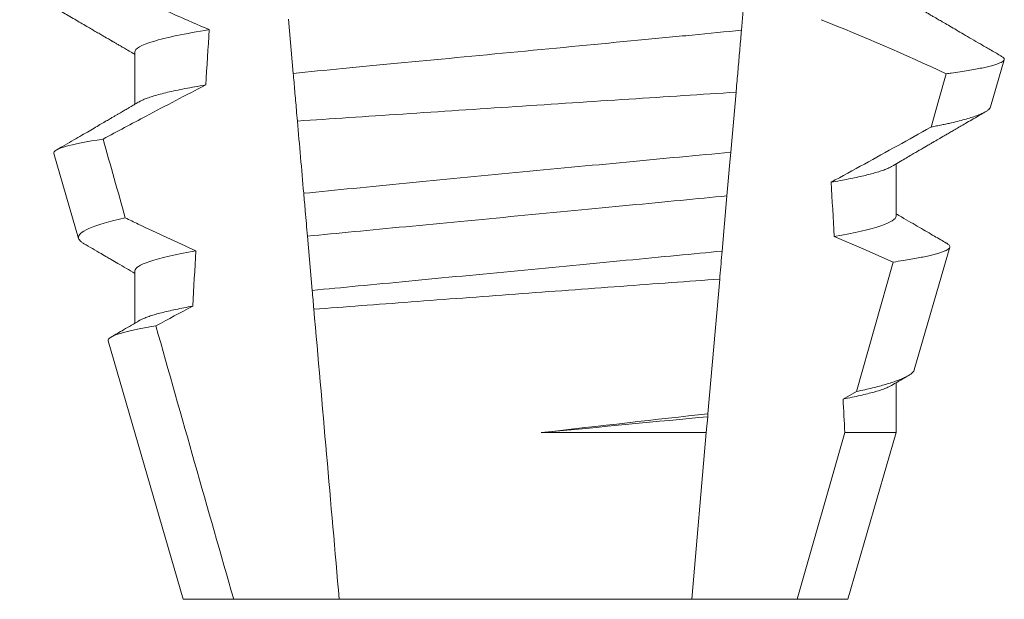
# Model space of a CAD drawing. Extents: x -33 to 73, y -7 to 67.
# Drawn here: x 53 to 53, y 21 to 22 of the extents above; entities that cross this region are included whole.
import ezdxf

# ---------------------------------------------------------------- set-up
doc = ezdxf.new("R2010")
doc.units = 0
doc.header["$MEASUREMENT"] = 0
doc.layers.get('0').update_dxf_attribs({"linetype": 'CONTINUOUS', "lineweight": 15})

msp = doc.modelspace()

# ---------------------------------------------------------------- linework, layer by layer
at = {"color": 8}
for p, q in [((52.97182676044034, 21.51556403872728), (52.97090654316552, 21.50504596036301)), ((52.88558613526531, 21.49678930917993), (52.8846833711219, 21.50710792318423)), ((52.96987254137313, 21.49322725703976), (52.96887279043469, 21.48180007585542)), ((52.96814686757958, 21.473502725143), (52.96722728279745, 21.4629918333623)), ((52.88919864932192, 21.45549806002362), (52.88829531226848, 21.46582327395159)), ((52.99279412671442, 21.436253782573), (52.9997715476911, 21.46089415762075)), ((52.96676043444629, 21.45765572173813), (52.96451804162829, 21.4320250648091)), ((52.99024358620998, 21.43483355233051), (52.99279412671442, 21.436253782573)), ((52.96446936948283, 21.43146869124325), (52.96420364463913, 21.42843147970025)), ((52.96451804162829, 21.4320250648091), (52.96446936948283, 21.43146869124325)), ((52.93278491480218, 21.42843147970025), (52.96420364463913, 21.42843147970025)), ((52.96420364463913, 21.42843147970025), (52.96142853256507, 21.39671180652065)), ((52.98150795014946, 21.39671180652065), (52.99057145575168, 21.42843147970025)), ((52.99057145575168, 21.42843147970025), (53.00033240828837, 21.42843147970025))]:
    msp.add_line(p, q, dxfattribs=at)
for p, q in [((52.85543790391282, 21.50087847522433), (52.85543790391282, 21.49092461700184)), ((53.01830678709135, 21.49042184948273), (53.02091285862023, 21.49940969887658)), ((52.84003111541708, 21.48156673188725), (52.84471853704301, 21.4654006588389)), ((53.00033240828837, 21.46962849661297), (53.00033240828837, 21.47958235483546)), ((53.0037951819933, 21.44037396825868), (53.01056324330776, 21.46371577165701)), ((52.85543790391282, 21.45921183707585), (52.85543790391282, 21.44925812551833)), ((52.85038007073721, 21.44587500464224), (52.8646351588017, 21.39671180652065)), ((53.00033240828837, 21.42843147970025), (53.00033240828837, 21.43791557002201)), ((52.99113515339955, 21.39671180652065), (53.00033240828837, 21.42843147970025)), ((52.8646351588017, 21.39671180652065), (52.87426236205173, 21.39671180652065)), ((52.87426236205173, 21.39671180652065), (52.89434177963611, 21.39671180652065)), ((52.89434177963611, 21.39671180652065), (52.96142853256507, 21.39671180652065)), ((52.96142853256507, 21.39671180652065), (52.98150795014946, 21.39671180652065)), ((52.98150795014946, 21.39671180652065), (52.99113515339955, 21.39671180652065))]:
    msp.add_line(p, q)
at = {"color": 8, "flags": 128}
for points in [[(53.00701953345547, 21.48659866036245), (53.00841406066187, 21.49155461638291), (53.00986653886478, 21.49671964331891)], [(52.96887279043469, 21.48180007585542), (52.96864744887402, 21.47922441897479), (52.96839335639576, 21.47632008589513), (52.96814686757958, 21.47350272514301)], [(52.9997715476911, 21.46089415762075), (52.99418528979303, 21.46337778223234), (52.98856102733451, 21.46577817447314)]]:
    msp.add_lwpolyline(points, dxfattribs=at)
at = {"color": 8}
msp.add_arc((52.82826069870314, 21.10963713313214), 0.4275670133128972, 64.86564062287248, 68.34396514593845, dxfattribs=at)
for centre, major_axis, ratio, start_param, end_param in [((52.92788515610059, 21.01330925634814), (9.376931223006183e-18, -0.8280759048621149), 0.08748866352592422, 4.076452766605623, 4.092161118588796), ((52.92788515610059, 21.01330925634815), (9.376931223006126e-18, -0.8280759048621152), 0.08748866352592417, 2.148867994267365, 2.16381186318579), ((52.92788515610059, 21.01330925634814), (9.376931223006183e-18, -0.8280759048621149), 0.08748866352592422, 4.138267983128628, 4.153326793546702), ((52.92788515610059, 21.01330925634815), (9.376931223006126e-18, -0.8280759048621152), 0.08748866352592417, 2.095907716153232, 2.104866177162917)]:
    msp.add_ellipse(centre, major_axis=major_axis, ratio=ratio, start_param=start_param, end_param=end_param, dxfattribs=at)
for points, knots in [([(52.84372805727603, 21.5170858123259), (52.845903626668, 21.51601569340195), (52.84808416294207, 21.51495550981274), (52.85027060516703, 21.51390761318027), (52.85245706117028, 21.51285970994426), (52.85464949191462, 21.51182404384012), (52.85684904869701, 21.51080371179517), (52.86106915198625, 21.50884608712577), (52.86531597141718, 21.50694336709886), (52.86960018072828, 21.50512918465663)], [0, 0, 0, 0, 0.00018488548054026, 0.00018488548054026, 0.00018488548054026, 0.0003697729622008037, 0.0003697729622008037, 0.0003697729622008037, 0.0007245368895597603, 0.0007245368895597603, 0.0007245368895597603, 0.0007245368895597603]), ([(52.86960018072828, 21.50512918465663), (52.86496519890384, 21.50438585490227), (52.8613316387035, 21.50362235589592), (52.85656896870254, 21.50217106510328), (52.85543790188618, 21.50148482185269), (52.85543790188618, 21.50087848116915)], [0, 0, 0, 0, 0.5000000000000001, 0.5000000000000001, 1, 1, 1, 1]), ([(52.97090654478567, 21.5050459791559), (52.96788987982482, 21.50471657253503), (52.96479214420427, 21.50441620703757), (52.95825801439108, 21.50378987686934), (52.95479707145083, 21.50345812757204), (52.94397877219846, 21.50242113758495), (52.93617691869739, 21.50167328953853), (52.92052726543907, 21.50017318925919), (52.9126999386904, 21.49942289947013), (52.9018141960298, 21.49837944468322), (52.89832608900961, 21.49804509156824), (52.89173126899104, 21.49741294392964), (52.88862209016683, 21.49711604712429), (52.88558613379681, 21.4967892936364)], [0, 0, 0, 0, 0.1250000000000001, 0.1250000000000001, 0.2500000000000002, 0.2500000000000002, 0.5000000000000002, 0.5000000000000002, 0.7500000000000002, 0.7500000000000002, 0.8750000000000001, 0.8750000000000001, 1, 1, 1, 1]), ([(52.97090654316552, 21.50504596036301), (52.97080583068519, 21.50389481711607), (52.97060439967672, 21.50159246149473), (52.97029645093605, 21.49807262224741), (52.97005202694513, 21.49527870613677), (52.9699099575968, 21.49365490967734), (52.96987254137313, 21.49322725703976)], [0, 0, 0, 0, 0.2978088010986412, 0.595635485950437, 0.8935041704413712, 1, 1, 1, 1]), ([(53.00986653886478, 21.49671964331891), (53.01019390061933, 21.4967645904726), (53.01111912831872, 21.49689162532328), (53.01253159082368, 21.49710000693886), (53.01406159293655, 21.49734471537644), (53.01544492825546, 21.49758817067976), (53.01668980102577, 21.49783187887137), (53.01778586642056, 21.49807459733179), (53.01873001961614, 21.49831662626557), (53.0195108391595, 21.49855560544601), (53.02011856668108, 21.4987883637441), (53.02055671711802, 21.49901406680074), (53.02083197539671, 21.49923316045649), (53.02094917397122, 21.49944709866086), (53.02090110142885, 21.49966393400914), (53.02073536493547, 21.49986324007793), (53.02051333544947, 21.49999154613104), (53.02042429927017, 21.50004299821949)], [0, 0, 0, 0, 0.0379693645463578, 0.1073134149624923, 0.1766575506333157, 0.2464833589239217, 0.3163092457562777, 0.3876550641339742, 0.4590008535709049, 0.5308721988115469, 0.6027435135311595, 0.6720659457518442, 0.7413883248648574, 0.8111900201615174, 0.8809922236999975, 0.9522766191975124, 1, 1, 1, 1]), ([(52.88637825913853, 21.48773525954997), (52.88631525741742, 21.48845537251749), (52.88625279462216, 21.48916932553433), (52.88619094996037, 21.48987621325328), (52.88608550778597, 21.49108142282145), (52.88598183987884, 21.49226635242172), (52.88588081010412, 21.49342112803122), (52.88577973481731, 21.49457642384619), (52.88568121836577, 21.49570247203997), (52.88558613379681, 21.4967892936364)], [5.501178752426604e-05, 5.501178752426604e-05, 5.501178752426604e-05, 5.501178752426604e-05, 0.0001848862968742153, 0.0001848862968742153, 0.0001848862968742153, 0.0004063211081011186, 0.0004063211081011186, 0.0004063211081011186, 0.0006278608548725079, 0.0006278608548725079, 0.0006278608548725079, 0.0006278608548725079]), ([(52.86893148988779, 21.49460402834752), (52.86513334207022, 21.49265300349163), (52.86135051382249, 21.49067227912241), (52.85757780210989, 21.48867287712259), (52.85484604900157, 21.48722514587676), (52.85211962234596, 21.48576741658001), (52.84939725237403, 21.48430224976499)], [0, 0, 0, 0, 0.0003256296356393153, 0.0003256296356393153, 0.0003256296356393153, 0.0005614103028967217, 0.0005614103028967217, 0.0005614103028967217, 0.0005614103028967217]), ([(52.868931489117, 21.49460400111847), (52.86823658930084, 21.49448739944899), (52.86684596460768, 21.4942540576678), (52.86495621866388, 21.49390272185688), (52.86321684843168, 21.4935515120273), (52.8616479068106, 21.49320192063922), (52.86025049958037, 21.49285494181127), (52.85903000438393, 21.49251213620254), (52.85801418839296, 21.49218388500626), (52.85719734519208, 21.49187113079937), (52.85663411588522, 21.49162052071188), (52.85639083984248, 21.49147316920443), (52.85630822759803, 21.49142313123679)], [0, 0, 0, 0, 0.1083139648191992, 0.216756531783803, 0.3251866048566034, 0.4334627944796759, 0.5414457608095583, 0.648997563907745, 0.7559841164030969, 0.8534491981294947, 0.9502339378264515, 1, 1, 1, 1]), ([(52.88637825913853, 21.48773525954997), (52.8927303289124, 21.48816056703171), (52.89942469943194, 21.48860702678363), (52.91351395854591, 21.48954220776423), (52.92068563567862, 21.49001609083982), (52.9351044476081, 21.49096445870943), (52.9424390962096, 21.49144463307886), (52.95649573115205, 21.49236088123391), (52.96336332377744, 21.49280649633369), (52.96987253934194, 21.49322724285249)], [0, 0, 0, 0, 0.2499999999999999, 0.2499999999999999, 0.4999999999999999, 0.4999999999999999, 0.7499999999999999, 0.7499999999999999, 1, 1, 1, 1]), ([(53.01830346879641, 21.49042280280504), (53.01826035616237, 21.49032136805597), (53.0181739636087, 21.49011810497091), (53.01783460876968, 21.48980401949839), (53.01734633989381, 21.48948261103941), (53.01669215155571, 21.48915435111815), (53.01587061583158, 21.48881714345265), (53.01487891996604, 21.4884723318254), (53.01371246738982, 21.48811946546731), (53.01237904250045, 21.4877617602978), (53.01110635586029, 21.48745444139188), (53.00997437369578, 21.48720049166484), (53.00903861863831, 21.48700050029546), (53.0080586654988, 21.48679999800736), (53.00736591096493, 21.48666577294208), (53.00701953345547, 21.48659866036245)], [0, 0, 0, 0, 0.087209935559633, 0.1747582629269194, 0.2623067385253918, 0.3504936550526134, 0.4386806355652413, 0.5288845377058418, 0.6190884386167705, 0.7099895237517517, 0.8008906745726531, 0.8506101697216486, 0.900329830516268, 0.950164880370174, 1, 1, 1, 1]), ([(52.98796270758712, 21.47609128854104), (52.99218596126051, 21.47840219047866), (52.99852093083675, 21.48186859212076), (53.00485956501675, 21.48539558773161), (53.0069910071496, 21.4865827716035), (53.00701953345547, 21.48659866036245)], [0, 0, 0, 0, 0.6636563499465813, 0.995498521072142, 0.9999999999999999, 0.9999999999999999, 0.9999999999999999, 0.9999999999999999]), ([(52.84003111458194, 21.48156670183375), (52.83990906616911, 21.4819876247063), (52.84064822747306, 21.48242844564181), (52.84379004273965, 21.48334739746808), (52.84623075113027, 21.48382793466696), (52.84939725237403, 21.48430224976499)], [0, 0, 0, 0, 0.5, 0.5, 1, 1, 1, 1]), ([(52.96887278871439, 21.48180004089021), (52.96250662781168, 21.48120375883069), (52.95587998594167, 21.48057961513543), (52.94211912037239, 21.4792747992112), (52.93497143318323, 21.47859267904142), (52.92093287967479, 21.47724366505334), (52.91385301844182, 21.47655862826172), (52.90024904225815, 21.47523347138834), (52.89375751371959, 21.4745966753923), (52.88758106285722, 21.47398715013516)], [0, 0, 0, 0, 0.2500000000000001, 0.2500000000000001, 0.5000000000000001, 0.5000000000000001, 0.7500000000000002, 0.7500000000000002, 1, 1, 1, 1]), ([(52.99946301500908, 21.47908413393045), (52.9993480483843, 21.47901684083056), (52.9990589296443, 21.47884761174966), (52.99841334789622, 21.47856971065382), (52.99754685914409, 21.47825141256398), (52.9965390634117, 21.47793619795767), (52.99541419699589, 21.47762592058448), (52.99418628841372, 21.4773215791472), (52.99282621854602, 21.47701505882923), (52.99133423322591, 21.47670720827082), (52.98972516874651, 21.47639895355603), (52.98855008400452, 21.47619382423285), (52.98796270758712, 21.47609128854104)], [0, 0, 0, 0, 0.07092348828591216, 0.1783588028685333, 0.286557175114691, 0.3954014605833767, 0.495640089883596, 0.5962226443883715, 0.6970503986311519, 0.7980232519558002, 0.8990401505249003, 1, 1, 1, 1]), ([(52.88829531028146, 21.46582326471907), (52.88815661467758, 21.46740856272592), (52.88801717159968, 21.4690024043997), (52.88787716911865, 21.47060264007988), (52.88777880697294, 21.47172692455042), (52.88768007660466, 21.47285541782334), (52.88758106285722, 21.47398715013515)], [1.40009084684932e-17, 1.40009084684932e-17, 1.40009084684932e-17, 1.40009084684932e-17, 0.0002537998881220641, 0.0002537998881220641, 0.0002537998881220641, 0.0004321132009489671, 0.0004321132009489671, 0.0004321132009489671, 0.0004321132009489671]), ([(52.96814686856826, 21.4735027356523), (52.9652914494275, 21.47320742995527), (52.96237408296643, 21.47293442373641), (52.95616879545143, 21.4723396148048), (52.95290831857765, 21.47202708121774), (52.94277773843104, 21.47105601266708), (52.93555239520951, 21.47036342611543), (52.92106793653299, 21.46897501576869), (52.91382282869453, 21.46828053467618), (52.90363901210973, 21.46730436313733), (52.90035698616581, 21.46698976396035), (52.89410308485672, 21.46639029514491), (52.89116423214976, 21.46611616527505), (52.88829531028146, 21.46582326471907)], [0, 0, 0, 0, 0.1250000000000001, 0.1250000000000001, 0.2500000000000003, 0.2500000000000003, 0.5, 0.5, 0.7499999999999998, 0.7499999999999998, 0.875, 0.875, 1, 1, 1, 1]), ([(52.85362111351655, 21.46931558719704), (52.85055017022612, 21.46863767745553), (52.8481978492026, 21.46794882769371), (52.84521957910361, 21.46663616067584), (52.84454337468689, 21.46600473391275), (52.84471853268062, 21.46540064571383)], [0, 0, 0, 0, 0.5000000000000002, 0.5000000000000002, 1, 1, 1, 1]), ([(52.85362111351655, 21.46931558719704), (52.85443434716817, 21.46892174640571), (52.8552484198925, 21.46852961958448), (52.8560633930799, 21.46813936356659), (52.85970632785277, 21.46639491695179), (52.86336736262857, 21.4646869533268), (52.86705336939853, 21.46303473671636)], [0.000115983324188524, 0.000115983324188524, 0.000115983324188524, 0.000115983324188524, 0.0001848858561126611, 0.0001848858561126611, 0.0001848858561126611, 0.000492898777385869, 0.000492898777385869, 0.000492898777385869, 0.000492898777385869]), ([(53.000332410315, 21.46962848165843), (53.00033241042897, 21.46907635388845), (52.99939863764744, 21.46845828729824), (52.99546022129048, 21.46714963711609), (52.99245328913751, 21.46645995858574), (52.98856102588147, 21.46577816246171)], [0, 0, 0, 0, 0.5, 0.5, 1, 1, 1, 1]), ([(52.86705336939853, 21.46303473671636), (52.86321021310588, 21.46235729526105), (52.86024396755059, 21.46167267450786), (52.85635895311894, 21.4603737143558), (52.85543790188618, 21.45976024554796), (52.85543790188618, 21.45921181501744)], [0, 0, 0, 0, 0.5, 0.5, 1, 1, 1, 1]), ([(52.96722728091229, 21.46299180064738), (52.96442959001062, 21.46270751894686), (52.9615635919881, 21.46244006744249), (52.95547376274008, 21.46185632578348), (52.95228200133486, 21.46155037892979), (52.94238341967142, 21.46060154863476), (52.93534798721553, 21.45992716601311), (52.92124670464447, 21.45857548507969), (52.91419313301842, 21.45789936372467), (52.90424542809829, 21.45694582471118), (52.90103375176742, 21.45663796890879), (52.89489885762985, 21.45604990754682), (52.89200824169431, 21.45577999845363), (52.88919865076318, 21.45549803576618)], [0, 0, 0, 0, 0.125, 0.125, 0.25, 0.25, 0.4999999999999999, 0.4999999999999999, 0.7499999999999997, 0.7499999999999997, 0.8749999999999999, 0.8749999999999999, 1, 1, 1, 1]), ([(52.96722728279745, 21.4629918333623), (52.9670877160248, 21.46139658135328), (52.96693289123719, 21.45962692981802), (52.96677590543013, 21.45783255750241), (52.96676043444629, 21.45765572173813)], [0, 0, 0, 0, 0.9014497923614195, 1, 1, 1, 1]), ([(52.9997715476911, 21.46089415762075), (53.00042068544398, 21.46099138874063), (53.00162023604359, 21.46117106346705), (53.00318305579598, 21.46143190749085), (53.00453855748365, 21.46167675935872), (53.00576045132895, 21.46191986684826), (53.00685976826831, 21.46216301141287), (53.00782846050462, 21.46240578576002), (53.00866151954271, 21.46264771338928), (53.0093481129346, 21.46288594539436), (53.00988152190516, 21.4631183243928), (53.01026418404351, 21.46334229330036), (53.01050156546692, 21.46355921762223), (53.01059927310084, 21.46377432844486), (53.01055336159002, 21.46399258465812), (53.0103781401596, 21.4642123102688), (53.01014132004767, 21.46436200783502), (53.01002663284672, 21.46443450334528)], [0, 0, 0, 0, 0.07712219430348295, 0.1425151657026852, 0.2079647857873608, 0.273414379131895, 0.3388073727578315, 0.4061007432590756, 0.4734558124251638, 0.5408108187972783, 0.6081041360895126, 0.6734671892257044, 0.738886512394823, 0.8043071543563461, 0.8696721863427062, 0.9368848700024718, 1, 1, 1, 1]), ([(52.88951187690552, 21.45191784457636), (52.89534353422707, 21.45236019782624), (52.90150927139755, 21.45282572589449), (52.91451364512935, 21.45380207749457), (52.92119709956601, 21.45430119989659), (52.93458420996874, 21.45529548413442), (52.941396630573, 21.45579866112558), (52.95442115007601, 21.45675576665815), (52.96079256710366, 21.45722145153263), (52.96676043357744, 21.45765571119308)], [0, 0, 0, 0, 0.2499999999999999, 0.2499999999999999, 0.4999999999999999, 0.4999999999999999, 0.7499999999999998, 0.7499999999999998, 1, 1, 1, 1]), ([(52.86646778802501, 21.45251357453754), (52.8658947183499, 21.45240781154676), (52.86474871468941, 21.45219631060743), (52.86319665292942, 21.45187908511596), (52.86177213203568, 21.45156319440928), (52.86049040892843, 21.45124947571332), (52.85935159327202, 21.45093890834502), (52.8583567893214, 21.45063244113026), (52.85748476776249, 21.45032106610399), (52.85678330150123, 21.45002816042034), (52.85644979383691, 21.44983882027627), (52.85630336015428, 21.44975568643098)], [0, 0, 0, 0, 0.1127054703478476, 0.2253842546374399, 0.3379165587874827, 0.4501839085602157, 0.5620691065317839, 0.673457832884345, 0.7842387927331134, 0.9052654210651792, 1, 1, 1, 1]), ([(52.85038007520061, 21.44587501088107), (52.85025169918672, 21.44631775650371), (52.850961985017, 21.44678221426906), (52.85400402580488, 21.44775165600797), (52.85636712728675, 21.44825742554642), (52.85943185772309, 21.44875561651271)], [0, 0, 0, 0, 0.5, 0.5, 1, 1, 1, 1]), ([(53.00378260547209, 21.44037756155046), (53.00377871055699, 21.44035069820503), (53.00375978906542, 21.44022019611507), (53.00358995159733, 21.43998604909858), (53.00326306637087, 21.43966497575795), (53.00277743577684, 21.43933149827033), (53.00214473425624, 21.43898891982872), (53.00136764357135, 21.43864028817814), (53.00047255146038, 21.4382960956577), (52.99947285393839, 21.43795689449135), (52.99838291825879, 21.43762386175658), (52.99717157715461, 21.43728626046257), (52.99583561871916, 21.4369448005689), (52.99438588036819, 21.43659996566891), (52.99332463590552, 21.43636916054857), (52.99279412671442, 21.436253782573)], [0, 0, 0, 0, 0.02138735304499156, 0.1038997275758049, 0.1863373273127008, 0.2713008472930982, 0.3563476205194593, 0.4413946245057866, 0.5263581920586192, 0.6046876501079667, 0.6830494909747371, 0.7613790479246846, 0.840907996197823, 0.9204709440562976, 1, 1, 1, 1]), ([(52.99946834994743, 21.43741764244694), (52.99930952232732, 21.43732854913166), (52.9989584503945, 21.43713161762577), (52.99820179021905, 21.43681927585138), (52.99725632437166, 21.43648874037283), (52.99615450891284, 21.43615869486758), (52.99491617367844, 21.43583111765867), (52.99351711564882, 21.43550018437708), (52.9919744172465, 21.43516737141709), (52.99082070699692, 21.43494485951756), (52.99024358620998, 21.43483355233051)], [0, 0, 0, 0, 0.1081383135390898, 0.2390284934697584, 0.3708566074014876, 0.4958687923606716, 0.6214334159966852, 0.747407689249837, 0.8736456807875406, 1, 1, 1, 1])]:
    msp.add_open_spline(points, degree=3, knots=knots, dxfattribs=at)
for points, knots in [([(52.83351707324838, 21.51318373958745), (52.83449677750176, 21.51261421455715), (52.83640158576438, 21.51150690489735), (52.8391767837118, 21.50989272422211), (52.84178812494262, 21.50837319682802), (52.84423568759068, 21.50694822330178), (52.84611394531161, 21.5058542919787), (52.84746791416084, 21.5050651758802), (52.84832841863878, 21.50456370578096), (52.84911440034617, 21.50410549807794), (52.84979430127695, 21.5037090601982), (52.85035110178965, 21.50338443614244), (52.85076268244777, 21.50314432823352), (52.85104715538549, 21.50297846968243), (52.85121621151573, 21.50287983318979), (52.85135278553876, 21.50280018311054), (52.85150018672372, 21.50271419315894), (52.85170790588612, 21.50259296674685), (52.85205203461769, 21.50239226199779), (52.85256406605246, 21.50209348970692), (52.8532755612466, 21.5016782232052), (52.85414246539862, 21.50117215863538), (52.85488056156451, 21.50074129646023), (52.85532957691741, 21.50047896304007), (52.85543790391282, 21.50041567390971)], [0, 0, 0, 0, 0.134026071816518, 0.2605826892442576, 0.3796762844354568, 0.4913131003273494, 0.5954990584479876, 0.6367134845445851, 0.6766342458284534, 0.7132757586321469, 0.7443003828535536, 0.7697053390145264, 0.7894938489046993, 0.8006487651441712, 0.8086458457094957, 0.8126391974279036, 0.8193455512659937, 0.8288269456928002, 0.8410815519118121, 0.8664582056350462, 0.8989340404775331, 0.9385039258242694, 0.9851637924986859, 1, 1, 1, 1]), ([(53.02042869921926, 21.50005055146547), (53.02033593699927, 21.50010447410848), (53.01959102430565, 21.50053749157242), (53.01824151742208, 21.50132230732127), (53.01642792840241, 21.50237728524342), (53.01475719618939, 21.50334939976343), (53.01322933320078, 21.50423873161674), (53.01184419295667, 21.50504520411365), (53.01060186271659, 21.50576863126846), (53.00966118793426, 21.50631673409497), (53.0089932943146, 21.50670580709522), (53.00856949817334, 21.50695280325047), (53.00820242764318, 21.5071667130897), (53.00789209857593, 21.5073475561911), (53.0076384771804, 21.50749531690516), (53.00744158457113, 21.50761006893024), (53.00726665333989, 21.50771214520052), (53.00703808174635, 21.50784534101667), (53.0066804209802, 21.5080538741762), (53.00615282199428, 21.50836139932698), (53.00545536579413, 21.50876809896304), (53.00458809651943, 21.50927392871906), (53.00355113307607, 21.50987889454838), (53.00234466495417, 21.51058304063505), (53.00125282202706, 21.51122028860322), (53.00056334662882, 21.51162309144159), (53.00033240828837, 21.51175800940856)], [0, 0, 0, 0, 0.01384358488603883, 0.1111687722556803, 0.2013801360342612, 0.2844839188572301, 0.360488414997755, 0.4293974890324381, 0.4912165479137219, 0.5459188767128315, 0.5698346803627937, 0.5909273514658981, 0.6091955060186764, 0.6246397161687862, 0.6372599221212395, 0.6470580768485135, 0.6540350837144702, 0.6633825564338499, 0.6811820295290938, 0.7074401819295435, 0.7421559891646142, 0.7853252802511907, 0.836943526459849, 0.8970052019630589, 0.965502108136194, 0.9999999999999999, 0.9999999999999999, 0.9999999999999999, 0.9999999999999999]), ([(52.85629050863626, 21.4914226179094), (52.85601368581374, 21.49126091311269), (52.85550460908846, 21.49096353825163), (52.85480783111084, 21.49055663323996), (52.8542448182902, 21.49022789307688), (52.85379470062092, 21.48996510143019), (52.85341378101524, 21.48974271782063), (52.85305827217187, 21.48953526529704), (52.8526618942693, 21.48930392144867), (52.85222532967274, 21.48904924705538), (52.85173758206131, 21.48876453560255), (52.85120440585903, 21.48845362612712), (52.85055058249325, 21.48807221037239), (52.8497375788949, 21.48759808793233), (52.84875334630917, 21.48702435302493), (52.84762308008963, 21.48636539988206), (52.84634643859963, 21.48562161497571), (52.84492352444486, 21.48479269297773), (52.84335408873526, 21.48387883602709), (52.84187318262807, 21.48301663335838), (52.8409153293919, 21.48245929488499), (52.84052949215366, 21.48223479082818)], [0, 0, 0, 0, 0.05271766486407404, 0.09694770089075735, 0.1326859972968566, 0.1599291181652044, 0.1826618503715708, 0.2052234222497328, 0.2276174459484307, 0.2581338134306953, 0.2883350654923886, 0.3204865426150786, 0.3596255642804562, 0.4128058757762766, 0.4752489283094903, 0.5469624768650226, 0.6279452382873912, 0.7182073264875974, 0.8177516504476798, 0.9265877096707531, 1, 1, 1, 1]), ([(52.99948024814316, 21.47908457392536), (52.99992389954415, 21.47934375570836), (53.00076063202065, 21.47983257601792), (53.0019401051271, 21.48052111048885), (53.00296777745437, 21.48112097565149), (53.00384364199656, 21.48163199918081), (53.00455763488126, 21.48204854510108), (53.00511550833992, 21.48237399135519), (53.0055230777746, 21.48261164021691), (53.00580277579318, 21.48277475875177), (53.00601566460697, 21.48289892994002), (53.00626492340914, 21.48304423544559), (53.00659191666526, 21.48323485235421), (53.00697572218977, 21.4834586721258), (53.00757319900115, 21.48380686592071), (53.00841520515056, 21.48429761261605), (53.00935897273113, 21.48484753097383), (53.01020809912504, 21.48534216479757), (53.01096587646632, 21.48578359122384), (53.01181858768226, 21.48628015487018), (53.01278619889602, 21.48684358825726), (53.01386978964033, 21.48747431749578), (53.01515173680585, 21.4882203872159), (53.01632803185183, 21.48890491963726), (53.0171045647725, 21.48935655581284), (53.01736012887225, 21.48950519341668)], [0, 0, 0, 0, 0.07448342381120981, 0.140476733594026, 0.1979775040882244, 0.2469784084173851, 0.2874763790354627, 0.3178097920539838, 0.3406092126703577, 0.355873769678246, 0.364750942359285, 0.376339146546442, 0.3977010362255737, 0.4196228553581149, 0.44074781779904, 0.4979470766152104, 0.5608982961376779, 0.5990880312410662, 0.6403987498158115, 0.6880255084908646, 0.7421298071279009, 0.8027117395182557, 0.8697758611478417, 0.9571420426273265, 1, 1, 1, 1]), ([(53.0100277786668, 21.46443648332239), (53.00998439024827, 21.46446175850667), (53.00958423909803, 21.46469485974431), (53.00878078665446, 21.46516294712529), (53.00757099471256, 21.46586803791685), (53.00622168544763, 21.46665455690677), (53.00473309249552, 21.46752264887731), (53.00310538771792, 21.46847229739181), (53.00162293668385, 21.46933748255213), (53.00068330067339, 21.46988639025563), (53.00033240828837, 21.47009137126008)], [0, 0, 0, 0, 0.0134220526444866, 0.123785332200408, 0.2485501308223839, 0.3877034304699823, 0.5412347604814788, 0.7091317676605574, 0.8913798038431506, 0.9999999999999999, 0.9999999999999999, 0.9999999999999999, 0.9999999999999999]), ([(52.84471853704301, 21.4654006588389), (52.84476040181543, 21.46530110027567), (52.84484416764608, 21.46510189685799), (52.84516102083527, 21.4647937542147), (52.8454637548571, 21.46456036717598), (52.84570986531649, 21.46442784624006), (52.84575797002257, 21.46440194372182)], [0, 0, 0, 0, 0.3081769099106695, 0.6166209284930746, 0.9250647957788791, 1, 1, 1, 1]), ([(52.84575483505879, 21.46439659045039), (52.84683546473, 21.4637670263245), (52.84831550753544, 21.46290476806906), (52.85004347729686, 21.46189711424703), (52.8511124315368, 21.46127369043726), (52.85286041263399, 21.46025407323753), (52.8543598610647, 21.45937839386072), (52.85543790391282, 21.45874881576377)], [0, 0, 0, 0, 0.3347064311966595, 0.4584177712430748, 0.53530657608463, 0.6659042005098504, 1, 1, 1, 1]), ([(52.85628960114676, 21.44975546643352), (52.85528928849718, 21.44917116227183), (52.85351161570797, 21.44813278531111), (52.85173360522092, 21.44709571188047), (52.85095609740907, 21.44664220910328)], [0, 0, 0, 0, 0.5627090967824266, 1, 1, 1, 1]), ([(52.99947986314758, 21.43741771577943), (53.00025310949159, 21.43786936454065), (53.00124998908255, 21.4384516362007), (53.00230817280616, 21.43906928217783), (53.00259302407503, 21.43923555452987), (53.00265420643806, 21.43927126767746)], [0, 0, 0, 0, 0.7308206004295644, 0.9421837514796555, 1, 1, 1, 1])]:
    msp.add_open_spline(points, degree=3, knots=knots)
for points in [[(52.88758106285722, 21.47398715013515), (52.88718015595013, 21.47856953705212), (52.88677922000981, 21.48315225581963), (52.88637825913853, 21.48773525954997)], [(52.84939725237408, 21.48430224976497), (52.85080387293394, 21.47930632288226), (52.85221175114768, 21.47431074717236), (52.85362111351655, 21.46931558719704)], [(52.88951187690552, 21.45191784457636), (52.88940511522797, 21.4531381361346), (52.8893003408629, 21.45433571260768), (52.88919865076318, 21.45549803576618)], [(52.86646778683949, 21.45251359272702), (52.86411828331999, 21.45126875767689), (52.86177333443832, 21.4500153711955), (52.85943185772309, 21.44875561651272)], [(52.89434177858264, 21.39671181578988), (52.89273283854303, 21.41510208459464), (52.89112263374236, 21.43350680968403), (52.88951187690552, 21.45191784457636)], [(52.85943185772309, 21.44875561651272), (52.86434614138151, 21.43139944676057), (52.869281622221, 21.41404917588759), (52.87426236033426, 21.39671181578988)], [(52.96451804250834, 21.43202506398983), (52.95481372402671, 21.43094143982203), (52.94391172173895, 21.42970960679508), (52.93278491466416, 21.42843148262686)], [(52.96446936841992, 21.43146871661337), (52.95523016446484, 21.43057718431255), (52.94420082033864, 21.42952575628318), (52.93278491466393, 21.42843148262683)]]:
    msp.add_open_spline(points, degree=3, dxfattribs=at)

doc.saveas('drawing.dxf')
